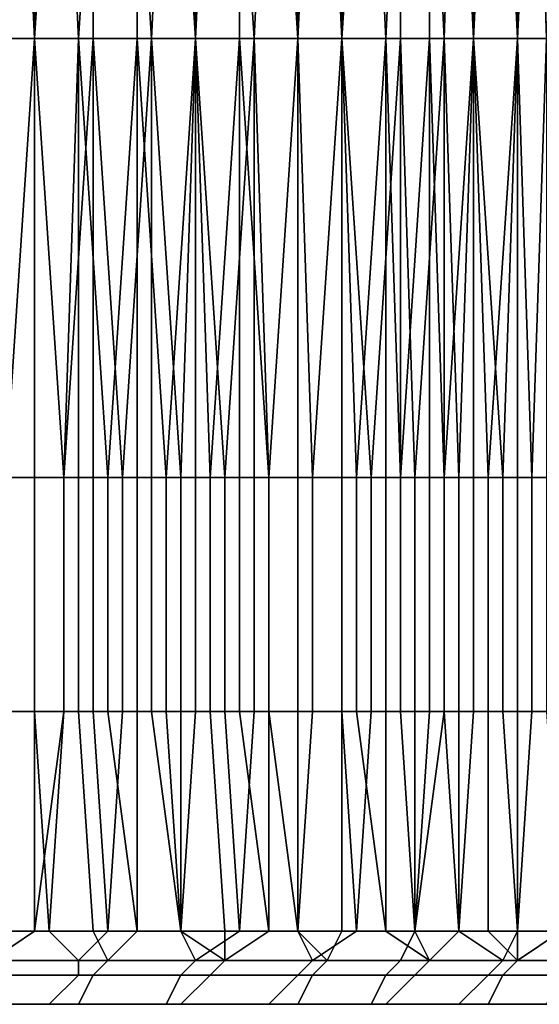
# Model space of a CAD drawing. Extents: x 0 to 0.269, y -0.011 to 0.106.
# Drawn here: x 0.043 to 0.047, y -0.011 to -0.004 of the extents above; entities that cross this region are included whole.
import ezdxf

# ---------------------------------------------------------------- set-up
doc = ezdxf.new("R2010")
doc.units = 0
doc.layers.add('A5441319_1', color=7, linetype='CONTINUOUS')

msp = doc.modelspace()

# ---------------------------------------------------------------- linework, layer by layer
at = {"layer": 'A5441319_1'}
for points in [[(0.0427, -0.0044, 0.0811), (0.0423, 0.0018, 0.0815), (0.0431, 0.0018, 0.0808)], [(0.0431, 0.0018, 0.0808), (0.0431, -0.0044, 0.0808), (0.0427, -0.0044, 0.0811)], [(0.0428, 0.0018, 0.0489), (0.0428, -0.0044, 0.0489), (0.0431, -0.0044, 0.0493)], [(0.0431, -0.0044, 0.0493), (0.0435, 0.0018, 0.0497), (0.0428, 0.0018, 0.0489)], [(0.0434, -0.0044, 0.0804), (0.0431, -0.0044, 0.0808), (0.0431, 0.0018, 0.0808)], [(0.0434, -0.0044, 0.0804), (0.0431, 0.0018, 0.0808), (0.0438, 0.0018, 0.08)], [(0.0431, -0.0044, 0.0493), (0.0435, -0.0044, 0.0497), (0.0435, 0.0018, 0.0497)], [(0.0438, 0.0018, 0.08), (0.0438, -0.0044, 0.08), (0.0434, -0.0044, 0.0804)], [(0.0435, 0.0018, 0.0497), (0.0435, -0.0044, 0.0497), (0.0439, -0.0044, 0.0501)], [(0.0439, -0.0044, 0.0501), (0.0442, 0.0018, 0.0505), (0.0435, 0.0018, 0.0497)], [(0.0442, -0.0044, 0.0795), (0.0438, -0.0044, 0.08), (0.0438, 0.0018, 0.08)], [(0.0442, -0.0044, 0.0795), (0.0438, 0.0018, 0.08), (0.0445, 0.0018, 0.0791)], [(0.0439, -0.0044, 0.0501), (0.0442, -0.0044, 0.0505), (0.0442, 0.0018, 0.0505)], [(0.0445, 0.0018, 0.0791), (0.0445, -0.0044, 0.0791), (0.0442, -0.0044, 0.0795)], [(0.0442, 0.0018, 0.0505), (0.0442, -0.0044, 0.0505), (0.0446, -0.0044, 0.051)], [(0.0446, -0.0044, 0.051), (0.0449, 0.0018, 0.0514), (0.0442, 0.0018, 0.0505)], [(0.0449, -0.0044, 0.0787), (0.0445, -0.0044, 0.0791), (0.0445, 0.0018, 0.0791)], [(0.0449, -0.0044, 0.0787), (0.0445, 0.0018, 0.0791), (0.0452, 0.0018, 0.0783)], [(0.0446, -0.0044, 0.051), (0.0449, -0.0044, 0.0514), (0.0449, 0.0018, 0.0514)], [(0.0452, 0.0018, 0.0783), (0.0452, -0.0044, 0.0783), (0.0449, -0.0044, 0.0787)], [(0.0449, 0.0018, 0.0514), (0.0449, -0.0044, 0.0514), (0.0452, -0.0044, 0.0518)], [(0.0452, -0.0044, 0.0518), (0.0456, 0.0018, 0.0523), (0.0449, 0.0018, 0.0514)], [(0.0455, -0.0044, 0.0778), (0.0452, -0.0044, 0.0783), (0.0452, 0.0018, 0.0783)], [(0.0455, -0.0044, 0.0778), (0.0452, 0.0018, 0.0783), (0.0458, 0.0018, 0.0774)], [(0.0452, -0.0044, 0.0518), (0.0456, -0.0044, 0.0523), (0.0456, 0.0018, 0.0523)], [(0.0458, 0.0018, 0.0774), (0.0458, -0.0044, 0.0774), (0.0455, -0.0044, 0.0778)], [(0.0456, 0.0018, 0.0523), (0.0456, -0.0044, 0.0523), (0.0459, -0.0044, 0.0527)], [(0.0459, -0.0044, 0.0527), (0.0461, 0.0018, 0.0532), (0.0456, 0.0018, 0.0523)], [(0.0461, -0.0044, 0.0769), (0.0458, -0.0044, 0.0774), (0.0458, 0.0018, 0.0774)], [(0.0461, -0.0044, 0.0769), (0.0458, 0.0018, 0.0774), (0.0464, 0.0018, 0.0764)], [(0.0459, -0.0044, 0.0527), (0.0461, -0.0044, 0.0532), (0.0461, 0.0018, 0.0532)], [(0.0464, 0.0018, 0.0764), (0.0464, -0.0044, 0.0764), (0.0461, -0.0044, 0.0769)], [(0.0461, 0.0018, 0.0532), (0.0461, -0.0044, 0.0532), (0.0464, -0.0044, 0.0537)], [(0.0464, -0.0044, 0.0537), (0.0467, 0.0018, 0.0541), (0.0461, 0.0018, 0.0532)], [(0.0466, -0.0044, 0.076), (0.0464, -0.0044, 0.0764), (0.0464, 0.0018, 0.0764)], [(0.0466, -0.0044, 0.076), (0.0464, 0.0018, 0.0764), (0.0469, 0.0018, 0.0755)], [(0.0464, -0.0044, 0.0537), (0.0467, -0.0044, 0.0541), (0.0467, 0.0018, 0.0541)], [(0.0429, -0.0074, 0.0809), (0.0427, -0.0044, 0.0811), (0.0431, -0.0044, 0.0808)], [(0.0428, -0.0074, 0.0489), (0.0431, -0.0074, 0.0493), (0.0431, -0.0044, 0.0493), (0.0428, -0.0044, 0.0489)], [(0.0431, -0.0044, 0.0808), (0.0431, -0.0074, 0.0808), (0.0429, -0.0074, 0.0809)], [(0.0433, -0.0074, 0.0806), (0.0431, -0.0074, 0.0808), (0.0431, -0.0044, 0.0808)], [(0.0433, -0.0074, 0.0806), (0.0431, -0.0044, 0.0808), (0.0434, -0.0044, 0.0804)], [(0.0431, -0.0044, 0.0493), (0.0431, -0.0074, 0.0493), (0.0433, -0.0074, 0.0495)], [(0.0433, -0.0074, 0.0495), (0.0435, -0.0044, 0.0497), (0.0431, -0.0044, 0.0493)], [(0.0434, -0.0044, 0.0804), (0.0434, -0.0074, 0.0804), (0.0433, -0.0074, 0.0806)], [(0.0433, -0.0074, 0.0495), (0.0435, -0.0074, 0.0497), (0.0435, -0.0044, 0.0497)], [(0.0436, -0.0074, 0.0802), (0.0434, -0.0074, 0.0804), (0.0434, -0.0044, 0.0804)], [(0.0436, -0.0074, 0.0802), (0.0434, -0.0044, 0.0804), (0.0438, -0.0044, 0.08)], [(0.0435, -0.0044, 0.0497), (0.0435, -0.0074, 0.0497), (0.0437, -0.0074, 0.0499)], [(0.0437, -0.0074, 0.0499), (0.0439, -0.0044, 0.0501), (0.0435, -0.0044, 0.0497)], [(0.0438, -0.0044, 0.08), (0.0438, -0.0074, 0.08), (0.0436, -0.0074, 0.0802)], [(0.0437, -0.0074, 0.0499), (0.0439, -0.0074, 0.0501), (0.0439, -0.0044, 0.0501)], [(0.044, -0.0074, 0.0798), (0.0438, -0.0074, 0.08), (0.0438, -0.0044, 0.08)], [(0.044, -0.0074, 0.0798), (0.0438, -0.0044, 0.08), (0.0442, -0.0044, 0.0795)], [(0.0439, -0.0044, 0.0501), (0.0439, -0.0074, 0.0501), (0.0441, -0.0074, 0.0503)], [(0.0441, -0.0074, 0.0503), (0.0442, -0.0044, 0.0505), (0.0439, -0.0044, 0.0501)], [(0.0442, -0.0044, 0.0795), (0.0442, -0.0074, 0.0795), (0.044, -0.0074, 0.0798)], [(0.0441, -0.0074, 0.0503), (0.0442, -0.0074, 0.0505), (0.0442, -0.0044, 0.0505)], [(0.0443, -0.0074, 0.0793), (0.0442, -0.0074, 0.0795), (0.0442, -0.0044, 0.0795)], [(0.0443, -0.0074, 0.0793), (0.0442, -0.0044, 0.0795), (0.0445, -0.0044, 0.0791)], [(0.0442, -0.0044, 0.0505), (0.0442, -0.0074, 0.0505), (0.0444, -0.0074, 0.0507)], [(0.0444, -0.0074, 0.0507), (0.0446, -0.0044, 0.051), (0.0442, -0.0044, 0.0505)], [(0.0445, -0.0044, 0.0791), (0.0445, -0.0074, 0.0791), (0.0443, -0.0074, 0.0793)], [(0.0444, -0.0074, 0.0507), (0.0446, -0.0074, 0.051), (0.0446, -0.0044, 0.051)], [(0.0447, -0.0074, 0.0789), (0.0445, -0.0074, 0.0791), (0.0445, -0.0044, 0.0791)], [(0.0447, -0.0074, 0.0789), (0.0445, -0.0044, 0.0791), (0.0449, -0.0044, 0.0787)], [(0.0446, -0.0044, 0.051), (0.0446, -0.0074, 0.051), (0.0447, -0.0074, 0.0512)], [(0.0447, -0.0074, 0.0512), (0.0449, -0.0044, 0.0514), (0.0446, -0.0044, 0.051)], [(0.0449, -0.0044, 0.0787), (0.0449, -0.0074, 0.0787), (0.0447, -0.0074, 0.0789)], [(0.0447, -0.0074, 0.0512), (0.0449, -0.0074, 0.0514), (0.0449, -0.0044, 0.0514)], [(0.045, -0.0074, 0.0785), (0.0449, -0.0074, 0.0787), (0.0449, -0.0044, 0.0787)], [(0.045, -0.0074, 0.0785), (0.0449, -0.0044, 0.0787), (0.0452, -0.0044, 0.0783)], [(0.0449, -0.0074, 0.0514), (0.0452, -0.0074, 0.0518), (0.0452, -0.0044, 0.0518), (0.0449, -0.0044, 0.0514)], [(0.0452, -0.0044, 0.0783), (0.0452, -0.0074, 0.0783), (0.045, -0.0074, 0.0785)], [(0.0453, -0.0074, 0.078), (0.0452, -0.0074, 0.0783), (0.0452, -0.0044, 0.0783)], [(0.0453, -0.0074, 0.078), (0.0452, -0.0044, 0.0783), (0.0455, -0.0044, 0.0778)], [(0.0452, -0.0044, 0.0518), (0.0452, -0.0074, 0.0518), (0.0454, -0.0074, 0.052)], [(0.0454, -0.0074, 0.052), (0.0456, -0.0044, 0.0523), (0.0452, -0.0044, 0.0518)], [(0.0455, -0.0044, 0.0778), (0.0455, -0.0074, 0.0778), (0.0453, -0.0074, 0.078)], [(0.0454, -0.0074, 0.052), (0.0456, -0.0074, 0.0523), (0.0456, -0.0044, 0.0523)], [(0.0456, -0.0074, 0.0776), (0.0455, -0.0074, 0.0778), (0.0455, -0.0044, 0.0778)], [(0.0456, -0.0074, 0.0776), (0.0455, -0.0044, 0.0778), (0.0458, -0.0044, 0.0774)], [(0.0458, -0.0044, 0.0774), (0.0458, -0.0074, 0.0774), (0.0456, -0.0074, 0.0776)], [(0.0456, -0.0044, 0.0523), (0.0456, -0.0074, 0.0523), (0.0457, -0.0074, 0.0525)], [(0.0457, -0.0074, 0.0525), (0.0459, -0.0044, 0.0527), (0.0456, -0.0044, 0.0523)], [(0.0457, -0.0074, 0.0525), (0.0459, -0.0074, 0.0527), (0.0459, -0.0044, 0.0527)], [(0.0459, -0.0074, 0.0771), (0.0458, -0.0074, 0.0774), (0.0458, -0.0044, 0.0774)], [(0.0459, -0.0074, 0.0771), (0.0458, -0.0044, 0.0774), (0.0461, -0.0044, 0.0769)], [(0.0461, -0.0044, 0.0769), (0.0461, -0.0074, 0.0769), (0.0459, -0.0074, 0.0771)], [(0.0459, -0.0044, 0.0527), (0.0459, -0.0074, 0.0527), (0.046, -0.0074, 0.053)], [(0.046, -0.0074, 0.053), (0.0461, -0.0044, 0.0532), (0.0459, -0.0044, 0.0527)], [(0.046, -0.0074, 0.053), (0.0461, -0.0074, 0.0532), (0.0461, -0.0044, 0.0532)], [(0.0462, -0.0074, 0.0767), (0.0461, -0.0074, 0.0769), (0.0461, -0.0044, 0.0769)], [(0.0462, -0.0074, 0.0767), (0.0461, -0.0044, 0.0769), (0.0464, -0.0044, 0.0764)], [(0.0461, -0.0044, 0.0532), (0.0461, -0.0074, 0.0532), (0.0463, -0.0074, 0.0534)], [(0.0463, -0.0074, 0.0534), (0.0464, -0.0044, 0.0537), (0.0461, -0.0044, 0.0532)], [(0.0464, -0.0044, 0.0764), (0.0464, -0.0074, 0.0764), (0.0462, -0.0074, 0.0767)], [(0.0463, -0.0074, 0.0534), (0.0464, -0.0074, 0.0537), (0.0464, -0.0044, 0.0537)], [(0.0465, -0.0074, 0.0762), (0.0464, -0.0074, 0.0764), (0.0464, -0.0044, 0.0764)], [(0.0465, -0.0074, 0.0762), (0.0464, -0.0044, 0.0764), (0.0466, -0.0044, 0.076)], [(0.0464, -0.0074, 0.0537), (0.0467, -0.0074, 0.0541), (0.0467, -0.0044, 0.0541), (0.0464, -0.0044, 0.0537)], [(0.0466, -0.0044, 0.076), (0.0466, -0.0074, 0.076), (0.0465, -0.0074, 0.0762)], [(0.0431, -0.009, 0.0493), (0.0431, -0.0074, 0.0493), (0.0428, -0.0074, 0.0489), (0.0428, -0.009, 0.0489)], [(0.0431, -0.009, 0.0808), (0.0429, -0.009, 0.0809), (0.0429, -0.0074, 0.0809), (0.0431, -0.0074, 0.0808)], [(0.0433, -0.009, 0.0806), (0.0431, -0.009, 0.0808), (0.0431, -0.0074, 0.0808), (0.0433, -0.0074, 0.0806)], [(0.0431, -0.009, 0.0493), (0.0433, -0.009, 0.0495), (0.0433, -0.0074, 0.0495), (0.0431, -0.0074, 0.0493)], [(0.0434, -0.009, 0.0804), (0.0433, -0.009, 0.0806), (0.0433, -0.0074, 0.0806), (0.0434, -0.0074, 0.0804)], [(0.0433, -0.009, 0.0495), (0.0435, -0.009, 0.0497), (0.0435, -0.0074, 0.0497), (0.0433, -0.0074, 0.0495)], [(0.0436, -0.009, 0.0802), (0.0434, -0.009, 0.0804), (0.0434, -0.0074, 0.0804), (0.0436, -0.0074, 0.0802)], [(0.0435, -0.009, 0.0497), (0.0437, -0.009, 0.0499), (0.0437, -0.0074, 0.0499), (0.0435, -0.0074, 0.0497)], [(0.0438, -0.009, 0.08), (0.0436, -0.009, 0.0802), (0.0436, -0.0074, 0.0802), (0.0438, -0.0074, 0.08)], [(0.0437, -0.009, 0.0499), (0.0439, -0.009, 0.0501), (0.0439, -0.0074, 0.0501), (0.0437, -0.0074, 0.0499)], [(0.044, -0.009, 0.0798), (0.0438, -0.009, 0.08), (0.0438, -0.0074, 0.08), (0.044, -0.0074, 0.0798)], [(0.0439, -0.009, 0.0501), (0.0441, -0.009, 0.0503), (0.0441, -0.0074, 0.0503), (0.0439, -0.0074, 0.0501)], [(0.0442, -0.009, 0.0795), (0.044, -0.009, 0.0798), (0.044, -0.0074, 0.0798), (0.0442, -0.0074, 0.0795)], [(0.0441, -0.009, 0.0503), (0.0442, -0.009, 0.0505), (0.0442, -0.0074, 0.0505), (0.0441, -0.0074, 0.0503)], [(0.0443, -0.009, 0.0793), (0.0442, -0.009, 0.0795), (0.0442, -0.0074, 0.0795), (0.0443, -0.0074, 0.0793)], [(0.0442, -0.009, 0.0505), (0.0444, -0.009, 0.0507), (0.0444, -0.0074, 0.0507), (0.0442, -0.0074, 0.0505)], [(0.0445, -0.009, 0.0791), (0.0443, -0.009, 0.0793), (0.0443, -0.0074, 0.0793), (0.0445, -0.0074, 0.0791)], [(0.0444, -0.009, 0.0507), (0.0446, -0.009, 0.051), (0.0446, -0.0074, 0.051), (0.0444, -0.0074, 0.0507)], [(0.0447, -0.009, 0.0789), (0.0445, -0.009, 0.0791), (0.0445, -0.0074, 0.0791), (0.0447, -0.0074, 0.0789)], [(0.0446, -0.009, 0.051), (0.0447, -0.009, 0.0512), (0.0447, -0.0074, 0.0512), (0.0446, -0.0074, 0.051)], [(0.0449, -0.009, 0.0787), (0.0447, -0.009, 0.0789), (0.0447, -0.0074, 0.0789), (0.0449, -0.0074, 0.0787)], [(0.0447, -0.009, 0.0512), (0.0449, -0.009, 0.0514), (0.0449, -0.0074, 0.0514), (0.0447, -0.0074, 0.0512)], [(0.045, -0.009, 0.0785), (0.0449, -0.009, 0.0787), (0.0449, -0.0074, 0.0787), (0.045, -0.0074, 0.0785)], [(0.0452, -0.009, 0.0518), (0.0452, -0.0074, 0.0518), (0.0449, -0.0074, 0.0514), (0.0449, -0.009, 0.0514)], [(0.0452, -0.009, 0.0783), (0.045, -0.009, 0.0785), (0.045, -0.0074, 0.0785), (0.0452, -0.0074, 0.0783)], [(0.0453, -0.009, 0.078), (0.0452, -0.009, 0.0783), (0.0452, -0.0074, 0.0783), (0.0453, -0.0074, 0.078)], [(0.0452, -0.009, 0.0518), (0.0454, -0.009, 0.052), (0.0454, -0.0074, 0.052), (0.0452, -0.0074, 0.0518)], [(0.0455, -0.009, 0.0778), (0.0453, -0.009, 0.078), (0.0453, -0.0074, 0.078), (0.0455, -0.0074, 0.0778)], [(0.0454, -0.009, 0.052), (0.0456, -0.009, 0.0523), (0.0456, -0.0074, 0.0523), (0.0454, -0.0074, 0.052)], [(0.0456, -0.009, 0.0776), (0.0455, -0.009, 0.0778), (0.0455, -0.0074, 0.0778), (0.0456, -0.0074, 0.0776)], [(0.0458, -0.009, 0.0774), (0.0456, -0.009, 0.0776), (0.0456, -0.0074, 0.0776), (0.0458, -0.0074, 0.0774)], [(0.0456, -0.009, 0.0523), (0.0457, -0.009, 0.0525), (0.0457, -0.0074, 0.0525), (0.0456, -0.0074, 0.0523)], [(0.0457, -0.009, 0.0525), (0.0459, -0.009, 0.0527), (0.0459, -0.0074, 0.0527), (0.0457, -0.0074, 0.0525)], [(0.0459, -0.009, 0.0771), (0.0458, -0.009, 0.0774), (0.0458, -0.0074, 0.0774), (0.0459, -0.0074, 0.0771)], [(0.0461, -0.009, 0.0769), (0.0459, -0.009, 0.0771), (0.0459, -0.0074, 0.0771), (0.0461, -0.0074, 0.0769)], [(0.0459, -0.009, 0.0527), (0.046, -0.009, 0.053), (0.046, -0.0074, 0.053), (0.0459, -0.0074, 0.0527)], [(0.046, -0.009, 0.053), (0.0461, -0.009, 0.0532), (0.0461, -0.0074, 0.0532), (0.046, -0.0074, 0.053)], [(0.0462, -0.009, 0.0767), (0.0461, -0.009, 0.0769), (0.0461, -0.0074, 0.0769), (0.0462, -0.0074, 0.0767)], [(0.0461, -0.009, 0.0532), (0.0463, -0.009, 0.0534), (0.0463, -0.0074, 0.0534), (0.0461, -0.0074, 0.0532)], [(0.0464, -0.009, 0.0764), (0.0462, -0.009, 0.0767), (0.0462, -0.0074, 0.0767), (0.0464, -0.0074, 0.0764)], [(0.0463, -0.009, 0.0534), (0.0464, -0.009, 0.0537), (0.0464, -0.0074, 0.0537), (0.0463, -0.0074, 0.0534)], [(0.0465, -0.009, 0.0762), (0.0464, -0.009, 0.0764), (0.0464, -0.0074, 0.0764), (0.0465, -0.0074, 0.0762)], [(0.0467, -0.009, 0.0541), (0.0467, -0.0074, 0.0541), (0.0464, -0.0074, 0.0537), (0.0464, -0.009, 0.0537)], [(0.0466, -0.009, 0.076), (0.0465, -0.009, 0.0762), (0.0465, -0.0074, 0.0762), (0.0466, -0.0074, 0.076)], [(0.0431, -0.009, 0.0493), (0.0428, -0.009, 0.0489), (0.0427, -0.0105, 0.0489), (0.0432, -0.0105, 0.0494)], [(0.0429, -0.009, 0.0809), (0.0431, -0.009, 0.0808), (0.0431, -0.0105, 0.0807), (0.0428, -0.0105, 0.081)], [(0.0433, -0.009, 0.0806), (0.0434, -0.009, 0.0804), (0.0435, -0.0105, 0.0803), (0.0431, -0.0105, 0.0807)], [(0.0431, -0.009, 0.0808), (0.0433, -0.009, 0.0806), (0.0431, -0.0105, 0.0807)], [(0.0432, -0.0105, 0.0494), (0.0433, -0.009, 0.0495), (0.0431, -0.009, 0.0493)], [(0.0435, -0.009, 0.0497), (0.0433, -0.009, 0.0495), (0.0432, -0.0105, 0.0494), (0.0436, -0.0105, 0.0498)], [(0.0434, -0.009, 0.0804), (0.0436, -0.009, 0.0802), (0.0438, -0.0105, 0.08), (0.0435, -0.0105, 0.0803)], [(0.0436, -0.0105, 0.0498), (0.0437, -0.009, 0.0499), (0.0435, -0.009, 0.0497)], [(0.0438, -0.009, 0.08), (0.0438, -0.0105, 0.08), (0.0436, -0.009, 0.0802)], [(0.0439, -0.009, 0.0501), (0.0437, -0.009, 0.0499), (0.0436, -0.0105, 0.0498), (0.0441, -0.0105, 0.0503)], [(0.0441, -0.0105, 0.0797), (0.0438, -0.0105, 0.08), (0.0438, -0.009, 0.08), (0.044, -0.009, 0.0798)], [(0.0441, -0.0105, 0.0503), (0.0441, -0.009, 0.0503), (0.0439, -0.009, 0.0501)], [(0.0441, -0.0105, 0.0797), (0.044, -0.009, 0.0798), (0.0442, -0.009, 0.0795)], [(0.0442, -0.009, 0.0795), (0.0443, -0.009, 0.0793), (0.0444, -0.0105, 0.0793), (0.0441, -0.0105, 0.0797)], [(0.0444, -0.009, 0.0507), (0.0442, -0.009, 0.0505), (0.0441, -0.0105, 0.0503), (0.0445, -0.0105, 0.0508)], [(0.0442, -0.009, 0.0505), (0.0441, -0.009, 0.0503), (0.0441, -0.0105, 0.0503)], [(0.0443, -0.009, 0.0793), (0.0445, -0.009, 0.0791), (0.0447, -0.0105, 0.079), (0.0444, -0.0105, 0.0793)], [(0.0445, -0.0105, 0.0508), (0.0446, -0.009, 0.051), (0.0444, -0.009, 0.0507)], [(0.0447, -0.0105, 0.079), (0.0445, -0.009, 0.0791), (0.0447, -0.009, 0.0789)], [(0.0447, -0.009, 0.0512), (0.0446, -0.009, 0.051), (0.0445, -0.0105, 0.0508), (0.0449, -0.0105, 0.0514)], [(0.0447, -0.009, 0.0789), (0.0449, -0.009, 0.0787), (0.0449, -0.0105, 0.0786), (0.0447, -0.0105, 0.079)], [(0.0449, -0.009, 0.0514), (0.0447, -0.009, 0.0512), (0.0449, -0.0105, 0.0514)], [(0.045, -0.009, 0.0785), (0.0452, -0.009, 0.0783), (0.0452, -0.0105, 0.0782), (0.0449, -0.0105, 0.0786)], [(0.0449, -0.0105, 0.0786), (0.0449, -0.009, 0.0787), (0.045, -0.009, 0.0785)], [(0.0452, -0.009, 0.0518), (0.0449, -0.009, 0.0514), (0.0449, -0.0105, 0.0514), (0.0453, -0.0105, 0.0519)], [(0.0452, -0.009, 0.0783), (0.0453, -0.009, 0.078), (0.0455, -0.0105, 0.0779), (0.0452, -0.0105, 0.0782)], [(0.0454, -0.009, 0.052), (0.0452, -0.009, 0.0518), (0.0453, -0.0105, 0.0519)], [(0.0455, -0.0105, 0.0779), (0.0453, -0.009, 0.078), (0.0455, -0.009, 0.0778)], [(0.0456, -0.009, 0.0523), (0.0454, -0.009, 0.052), (0.0453, -0.0105, 0.0519), (0.0457, -0.0105, 0.0525)], [(0.0455, -0.009, 0.0778), (0.0456, -0.009, 0.0776), (0.0457, -0.0105, 0.0775), (0.0455, -0.0105, 0.0779)], [(0.0457, -0.0105, 0.0775), (0.0456, -0.009, 0.0776), (0.0458, -0.009, 0.0774)], [(0.0457, -0.0105, 0.0525), (0.0457, -0.009, 0.0525), (0.0456, -0.009, 0.0523)], [(0.0458, -0.009, 0.0774), (0.0459, -0.009, 0.0771), (0.046, -0.0105, 0.0771), (0.0457, -0.0105, 0.0775)], [(0.0457, -0.009, 0.0525), (0.0457, -0.0105, 0.0525), (0.0459, -0.009, 0.0527)], [(0.046, -0.0105, 0.053), (0.0459, -0.009, 0.0527), (0.0457, -0.0105, 0.0525)], [(0.0461, -0.009, 0.0769), (0.046, -0.0105, 0.0771), (0.0459, -0.009, 0.0771)], [(0.046, -0.0105, 0.053), (0.046, -0.009, 0.053), (0.0459, -0.009, 0.0527)], [(0.0461, -0.009, 0.0769), (0.0462, -0.009, 0.0767), (0.0462, -0.0105, 0.0767), (0.046, -0.0105, 0.0771)], [(0.0463, -0.009, 0.0534), (0.0461, -0.009, 0.0532), (0.046, -0.0105, 0.053), (0.0464, -0.0105, 0.0536)], [(0.0461, -0.009, 0.0532), (0.046, -0.009, 0.053), (0.046, -0.0105, 0.053)], [(0.0462, -0.009, 0.0767), (0.0464, -0.009, 0.0764), (0.0464, -0.0105, 0.0763), (0.0462, -0.0105, 0.0767)], [(0.0464, -0.009, 0.0537), (0.0463, -0.009, 0.0534), (0.0464, -0.0105, 0.0536)], [(0.0465, -0.009, 0.0762), (0.0466, -0.009, 0.076), (0.0467, -0.0105, 0.0759), (0.0464, -0.0105, 0.0763)], [(0.0464, -0.0105, 0.0763), (0.0464, -0.009, 0.0764), (0.0465, -0.009, 0.0762)], [(0.0467, -0.009, 0.0541), (0.0464, -0.009, 0.0537), (0.0464, -0.0105, 0.0536), (0.0467, -0.0105, 0.0542)], [(0.0432, -0.0105, 0.0494), (0.0427, -0.0105, 0.0489), (0.0426, -0.0107, 0.0488), (0.0434, -0.0107, 0.0497)], [(0.0431, -0.0105, 0.0807), (0.0435, -0.0105, 0.0803), (0.0436, -0.0107, 0.0802), (0.0428, -0.0107, 0.081)], [(0.0431, -0.0105, 0.0807), (0.0428, -0.0107, 0.081), (0.0428, -0.0105, 0.081)], [(0.0436, -0.0105, 0.0498), (0.0432, -0.0105, 0.0494), (0.0434, -0.0107, 0.0497)], [(0.0441, -0.0105, 0.0503), (0.0436, -0.0105, 0.0498), (0.0434, -0.0107, 0.0497), (0.0442, -0.0107, 0.0506)], [(0.0438, -0.0105, 0.08), (0.0436, -0.0107, 0.0802), (0.0435, -0.0105, 0.0803)], [(0.0438, -0.0105, 0.08), (0.0441, -0.0105, 0.0797), (0.0444, -0.0107, 0.0793), (0.0436, -0.0107, 0.0802)], [(0.0444, -0.0107, 0.0793), (0.0441, -0.0105, 0.0797), (0.0444, -0.0105, 0.0793)], [(0.0445, -0.0105, 0.0508), (0.0441, -0.0105, 0.0503), (0.0442, -0.0107, 0.0506)], [(0.0449, -0.0105, 0.0514), (0.0445, -0.0105, 0.0508), (0.0442, -0.0107, 0.0506), (0.045, -0.0107, 0.0515)], [(0.0447, -0.0105, 0.079), (0.0449, -0.0105, 0.0786), (0.0451, -0.0107, 0.0783), (0.0444, -0.0107, 0.0793)], [(0.0447, -0.0105, 0.079), (0.0444, -0.0107, 0.0793), (0.0444, -0.0105, 0.0793)], [(0.0452, -0.0105, 0.0782), (0.0451, -0.0107, 0.0783), (0.0449, -0.0105, 0.0786)], [(0.0449, -0.0105, 0.0514), (0.045, -0.0107, 0.0515), (0.0453, -0.0105, 0.0519)], [(0.0457, -0.0105, 0.0525), (0.0453, -0.0105, 0.0519), (0.045, -0.0107, 0.0515), (0.0456, -0.0107, 0.0525)], [(0.0452, -0.0105, 0.0782), (0.0455, -0.0105, 0.0779), (0.0458, -0.0107, 0.0773), (0.0451, -0.0107, 0.0783)], [(0.0455, -0.0105, 0.0779), (0.0457, -0.0105, 0.0775), (0.0458, -0.0107, 0.0773)], [(0.046, -0.0105, 0.053), (0.0457, -0.0105, 0.0525), (0.0456, -0.0107, 0.0525), (0.0463, -0.0107, 0.0534)], [(0.0458, -0.0107, 0.0773), (0.0457, -0.0105, 0.0775), (0.046, -0.0105, 0.0771)], [(0.046, -0.0105, 0.0771), (0.0462, -0.0105, 0.0767), (0.0464, -0.0107, 0.0763), (0.0458, -0.0107, 0.0773)], [(0.0464, -0.0105, 0.0536), (0.046, -0.0105, 0.053), (0.0463, -0.0107, 0.0534)], [(0.0464, -0.0107, 0.0763), (0.0462, -0.0105, 0.0767), (0.0464, -0.0105, 0.0763)], [(0.0467, -0.0105, 0.0542), (0.0464, -0.0105, 0.0536), (0.0463, -0.0107, 0.0534), (0.0468, -0.0107, 0.0544)], [(0.0467, -0.0105, 0.0759), (0.0469, -0.0105, 0.0755), (0.047, -0.0107, 0.0753), (0.0464, -0.0107, 0.0763)], [(0.0464, -0.0105, 0.0763), (0.0467, -0.0105, 0.0759), (0.0464, -0.0107, 0.0763)], [(0.0425, -0.0108, 0.0489), (0.0434, -0.0108, 0.0498), (0.0434, -0.0107, 0.0497), (0.0426, -0.0107, 0.0488)], [(0.0435, -0.0108, 0.0801), (0.0427, -0.0108, 0.0809), (0.0428, -0.0107, 0.081), (0.0436, -0.0107, 0.0802)], [(0.0434, -0.0108, 0.0498), (0.0441, -0.0108, 0.0506), (0.0442, -0.0107, 0.0506), (0.0434, -0.0107, 0.0497)], [(0.0443, -0.0108, 0.0792), (0.0435, -0.0108, 0.0801), (0.0436, -0.0107, 0.0802), (0.0444, -0.0107, 0.0793)], [(0.0441, -0.0108, 0.0506), (0.0449, -0.0108, 0.0516), (0.045, -0.0107, 0.0515), (0.0442, -0.0107, 0.0506)], [(0.045, -0.0108, 0.0783), (0.0443, -0.0108, 0.0792), (0.0444, -0.0107, 0.0793), (0.0451, -0.0107, 0.0783)], [(0.0449, -0.0108, 0.0516), (0.0455, -0.0108, 0.0525), (0.0456, -0.0107, 0.0525), (0.045, -0.0107, 0.0515)], [(0.0457, -0.0108, 0.0773), (0.045, -0.0108, 0.0783), (0.0451, -0.0107, 0.0783), (0.0458, -0.0107, 0.0773)], [(0.0455, -0.0108, 0.0525), (0.0462, -0.0108, 0.0535), (0.0463, -0.0107, 0.0534), (0.0456, -0.0107, 0.0525)], [(0.0463, -0.0108, 0.0763), (0.0457, -0.0108, 0.0773), (0.0458, -0.0107, 0.0773), (0.0464, -0.0107, 0.0763)], [(0.0462, -0.0108, 0.0535), (0.0467, -0.0108, 0.0545), (0.0468, -0.0107, 0.0544), (0.0463, -0.0107, 0.0534)], [(0.0469, -0.0108, 0.0752), (0.0463, -0.0108, 0.0763), (0.0464, -0.0107, 0.0763), (0.047, -0.0107, 0.0753)], [(0.0424, -0.011, 0.049), (0.0432, -0.011, 0.0499), (0.0434, -0.0108, 0.0498), (0.0425, -0.0108, 0.0489)], [(0.0434, -0.011, 0.08), (0.0426, -0.011, 0.0808), (0.0427, -0.0108, 0.0809), (0.0435, -0.0108, 0.0801)], [(0.0432, -0.011, 0.0499), (0.044, -0.011, 0.0508), (0.0441, -0.0108, 0.0506), (0.0434, -0.0108, 0.0498)], [(0.0441, -0.011, 0.0791), (0.0434, -0.011, 0.08), (0.0435, -0.0108, 0.0801), (0.0443, -0.0108, 0.0792)], [(0.044, -0.011, 0.0508), (0.0447, -0.011, 0.0517), (0.0449, -0.0108, 0.0516), (0.0441, -0.0108, 0.0506)], [(0.0449, -0.011, 0.0782), (0.0441, -0.011, 0.0791), (0.0443, -0.0108, 0.0792), (0.045, -0.0108, 0.0783)], [(0.0447, -0.011, 0.0517), (0.0454, -0.011, 0.0526), (0.0455, -0.0108, 0.0525), (0.0449, -0.0108, 0.0516)], [(0.0455, -0.011, 0.0772), (0.0449, -0.011, 0.0782), (0.045, -0.0108, 0.0783), (0.0457, -0.0108, 0.0773)], [(0.0454, -0.011, 0.0526), (0.046, -0.011, 0.0536), (0.0462, -0.0108, 0.0535), (0.0455, -0.0108, 0.0525)], [(0.0462, -0.011, 0.0762), (0.0455, -0.011, 0.0772), (0.0457, -0.0108, 0.0773), (0.0463, -0.0108, 0.0763)], [(0.046, -0.011, 0.0536), (0.0466, -0.011, 0.0545), (0.0467, -0.0108, 0.0545), (0.0462, -0.0108, 0.0535)], [(0.0467, -0.011, 0.0751), (0.0462, -0.011, 0.0762), (0.0463, -0.0108, 0.0763), (0.0469, -0.0108, 0.0752)], [(0.0439, -0.011, 0.0509), (0.0414, -0.011, 0.0484), (0.0338, -0.011, 0.0859)], [(0.0439, -0.011, 0.0509), (0.0338, -0.011, 0.0859), (0.0459, -0.011, 0.0537)], [(0.0338, -0.011, 0.0859), (0.0489, -0.011, 0.0628), (0.0459, -0.011, 0.0537)], [(0.0447, -0.011, 0.078), (0.0338, -0.011, 0.0859), (0.0416, -0.011, 0.0815)], [(0.0471, -0.011, 0.074), (0.0485, -0.011, 0.0695), (0.0338, -0.011, 0.0859)], [(0.0489, -0.011, 0.0628), (0.0338, -0.011, 0.0859), (0.0485, -0.011, 0.0695)], [(0.0338, -0.011, 0.0859), (0.0447, -0.011, 0.078), (0.0471, -0.011, 0.074)], [(0.0414, -0.011, 0.0484), (0.0431, -0.011, 0.05), (0.0423, -0.011, 0.0492)], [(0.0414, -0.011, 0.0484), (0.0439, -0.011, 0.0509), (0.0431, -0.011, 0.05)], [(0.0447, -0.011, 0.078), (0.0416, -0.011, 0.0815), (0.0432, -0.011, 0.0798)], [(0.0416, -0.011, 0.0815), (0.0424, -0.011, 0.0807), (0.0432, -0.011, 0.0798)], [(0.0431, -0.011, 0.05), (0.0432, -0.011, 0.0499), (0.0424, -0.011, 0.049), (0.0423, -0.011, 0.0492)], [(0.0424, -0.011, 0.0807), (0.0426, -0.011, 0.0808), (0.0434, -0.011, 0.08), (0.0432, -0.011, 0.0798)], [(0.0439, -0.011, 0.0509), (0.044, -0.011, 0.0508), (0.0432, -0.011, 0.0499), (0.0431, -0.011, 0.05)], [(0.0441, -0.011, 0.0791), (0.044, -0.011, 0.079), (0.0432, -0.011, 0.0798), (0.0434, -0.011, 0.08)], [(0.044, -0.011, 0.079), (0.0447, -0.011, 0.078), (0.0432, -0.011, 0.0798)], [(0.0446, -0.011, 0.0518), (0.0447, -0.011, 0.0517), (0.044, -0.011, 0.0508), (0.0439, -0.011, 0.0509)], [(0.0439, -0.011, 0.0509), (0.0459, -0.011, 0.0537), (0.0446, -0.011, 0.0518)], [(0.0449, -0.011, 0.0782), (0.0447, -0.011, 0.078), (0.044, -0.011, 0.079), (0.0441, -0.011, 0.0791)], [(0.0452, -0.011, 0.0527), (0.0454, -0.011, 0.0526), (0.0447, -0.011, 0.0517), (0.0446, -0.011, 0.0518)], [(0.0446, -0.011, 0.0518), (0.0459, -0.011, 0.0537), (0.0452, -0.011, 0.0527)], [(0.0447, -0.011, 0.078), (0.0449, -0.011, 0.0782), (0.0455, -0.011, 0.0772), (0.0454, -0.011, 0.0771)], [(0.0447, -0.011, 0.078), (0.0454, -0.011, 0.0771), (0.046, -0.011, 0.0761)], [(0.0447, -0.011, 0.078), (0.046, -0.011, 0.0761), (0.0471, -0.011, 0.074)], [(0.0459, -0.011, 0.0537), (0.046, -0.011, 0.0536), (0.0454, -0.011, 0.0526), (0.0452, -0.011, 0.0527)], [(0.0454, -0.011, 0.0771), (0.0455, -0.011, 0.0772), (0.0462, -0.011, 0.0762), (0.046, -0.011, 0.0761)], [(0.0464, -0.011, 0.0546), (0.0466, -0.011, 0.0545), (0.046, -0.011, 0.0536), (0.0459, -0.011, 0.0537)], [(0.0469, -0.011, 0.0556), (0.0464, -0.011, 0.0546), (0.0459, -0.011, 0.0537)], [(0.0473, -0.011, 0.0566), (0.0469, -0.011, 0.0556), (0.0459, -0.011, 0.0537)], [(0.0489, -0.011, 0.0628), (0.048, -0.011, 0.0585), (0.0459, -0.011, 0.0537)], [(0.0473, -0.011, 0.0566), (0.0459, -0.011, 0.0537), (0.048, -0.011, 0.0585)], [(0.046, -0.011, 0.0761), (0.0462, -0.011, 0.0762), (0.0467, -0.011, 0.0751), (0.0466, -0.011, 0.075)], [(0.0466, -0.011, 0.075), (0.0471, -0.011, 0.074), (0.046, -0.011, 0.0761)], [(0.0466, -0.011, 0.0545), (0.0464, -0.011, 0.0546), (0.0469, -0.011, 0.0556), (0.0471, -0.011, 0.0555)]]:
    msp.add_3dface(points, dxfattribs=at)

doc.saveas('drawing.dxf')
